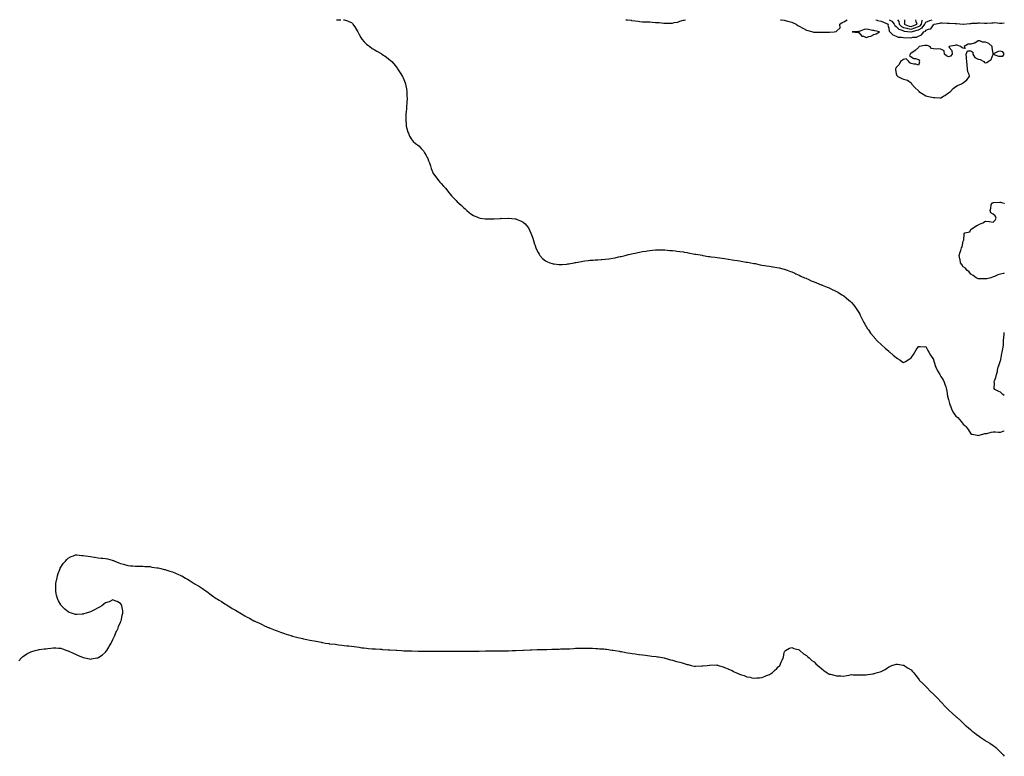
# Model space of a CAD drawing. Units: inches. Extents: x 1034483 to 1037123, y 7316378 to 7319018.
# Drawn here: x 1035803 to 1037123, y 7318030 to 7319018 of the extents above; entities that cross this region are included whole.
import ezdxf

# ---------------------------------------------------------------- set-up
doc = ezdxf.new("R2010")
doc.units = ezdxf.units.IN
doc.header["$MEASUREMENT"] = 0
doc.layers.add('Contour_10347316', color=7, linetype='Continuous', true_color=0x6faaf9)

msp = doc.modelspace()

# ---------------------------------------------------------------- linework, layer by layer
at = {"layer": 'Contour_10347316'}
for points in [[(1036227.6, 7319018, 3193), (1036228, 7319017.9, 3193), (1036232.2, 7319017.8, 3193), (1036233.4, 7319018, 3193)], [(1036237.1, 7319018, 3193), (1036238, 7319018, 3193), (1036242.6, 7319016.4, 3193), (1036244.4, 7319015.5, 3193), (1036248, 7319014, 3193), (1036249.1, 7319012.9, 3193), (1036249.8, 7319011.9, 3193), (1036253.1, 7319007, 3193), (1036253.3, 7319006.6, 3193), (1036256.1, 7319001.9, 3193), (1036256.7, 7319000.6, 3193), (1036258, 7318998.3, 3193), (1036260.2, 7318994.1, 3193), (1036261.9, 7318991.9, 3193), (1036264.6, 7318988.5, 3193), (1036268, 7318985.1, 3193), (1036269.8, 7318983.6, 3193), (1036272.2, 7318981.9, 3193), (1036275.6, 7318979.5, 3193), (1036278, 7318977.9, 3193), (1036281.8, 7318975.7, 3193), (1036287.4, 7318972.5, 3193), (1036288, 7318972.2, 3193), (1036288.2, 7318972.1, 3193), (1036288.6, 7318971.9, 3193), (1036294.1, 7318968, 3193), (1036298, 7318965.1, 3193), (1036299.8, 7318963.7, 3193), (1036301.8, 7318961.9, 3193), (1036304.7, 7318958.6, 3193), (1036308, 7318954.4, 3193), (1036309.1, 7318952.9, 3193), (1036309.7, 7318951.9, 3193), (1036313, 7318946.9, 3193), (1036316.2, 7318941.9, 3193), (1036316.8, 7318940.7, 3193), (1036318, 7318937.8, 3193), (1036319.6, 7318933.5, 3193), (1036320.1, 7318931.9, 3193), (1036320.7, 7318929.3, 3193), (1036321.4, 7318925.3, 3193), (1036322.1, 7318921.9, 3193), (1036322.2, 7318917.7, 3193), (1036322.2, 7318916.1, 3193), (1036322.4, 7318911.9, 3193), (1036322.1, 7318907.8, 3193), (1036321.9, 7318905.8, 3193), (1036321.7, 7318901.9, 3193), (1036321.5, 7318898.5, 3193), (1036321, 7318894.8, 3193), (1036320.8, 7318891.9, 3193), (1036320.8, 7318889.1, 3193), (1036320.5, 7318884.4, 3193), (1036320.6, 7318881.9, 3193), (1036321, 7318878.9, 3193), (1036321.3, 7318875.2, 3193), (1036321.9, 7318871.9, 3193), (1036323.5, 7318867.3, 3193), (1036324.2, 7318865.8, 3193), (1036325.6, 7318861.9, 3193), (1036326.5, 7318860.3, 3193), (1036328, 7318858.2, 3193), (1036330.7, 7318854.6, 3193), (1036333.5, 7318851.9, 3193), (1036336.1, 7318850, 3193), (1036338, 7318848.8, 3193), (1036341.3, 7318845.2, 3193), (1036344.2, 7318841.9, 3193), (1036345.8, 7318839.6, 3193), (1036348, 7318835.9, 3193), (1036349.4, 7318833.3, 3193), (1036350, 7318831.9, 3193), (1036351.2, 7318828.8, 3193), (1036352.2, 7318826, 3193), (1036353.8, 7318821.9, 3193), (1036354.7, 7318818.6, 3193), (1036356.8, 7318813.2, 3193), (1036357.3, 7318811.9, 3193), (1036357.5, 7318811.4, 3193), (1036358, 7318810.6, 3193), (1036361.9, 7318805.8, 3193), (1036365, 7318801.9, 3193), (1036366.4, 7318800.3, 3193), (1036368, 7318798.3, 3193), (1036371.1, 7318794.9, 3193), (1036373.7, 7318791.9, 3193), (1036375.7, 7318789.6, 3193), (1036378, 7318786.6, 3193), (1036380.2, 7318784, 3193), (1036382, 7318781.9, 3193), (1036384.8, 7318778.7, 3193), (1036388, 7318775.3, 3193), (1036389.7, 7318773.6, 3193), (1036391.6, 7318771.9, 3193), (1036395.1, 7318769, 3193), (1036398, 7318766.2, 3193), (1036400.3, 7318764.1, 3193), (1036402.6, 7318761.9, 3193), (1036405.6, 7318759.5, 3193), (1036408, 7318757.5, 3193), (1036411.6, 7318755.5, 3193), (1036416.9, 7318753, 3193), (1036418, 7318752.5, 3193), (1036418.5, 7318752.4, 3193), (1036420.5, 7318751.9, 3193), (1036427.1, 7318751, 3193), (1036428, 7318750.9, 3193), (1036429.1, 7318750.9, 3193), (1036437.1, 7318751, 3193), (1036438, 7318751, 3193), (1036439, 7318751, 3193), (1036447.7, 7318751.5, 3193), (1036448, 7318751.6, 3193), (1036448.4, 7318751.5, 3193), (1036458, 7318751.8, 3193), (1036458, 7318751.8, 3193), (1036458.2, 7318751.8, 3193), (1036467.2, 7318751, 3193), (1036468, 7318750.9, 3193), (1036469.8, 7318750.1, 3193), (1036474.6, 7318748.4, 3193), (1036478, 7318746.5, 3193), (1036480.5, 7318744.3, 3193), (1036482.6, 7318741.9, 3193), (1036484.9, 7318738.8, 3193), (1036488, 7318732.4, 3193), (1036488.2, 7318732.1, 3193), (1036488.2, 7318731.9, 3193), (1036488.4, 7318731.6, 3193), (1036490.9, 7318724.8, 3193), (1036491.6, 7318721.9, 3193), (1036493.2, 7318717.1, 3193), (1036493.4, 7318716.5, 3193), (1036495, 7318711.9, 3193), (1036496, 7318709.8, 3193), (1036498, 7318705.6, 3193), (1036499.4, 7318703.3, 3193), (1036500.2, 7318701.9, 3193), (1036504.1, 7318697.9, 3193), (1036508, 7318694.6, 3193), (1036509.8, 7318693.6, 3193), (1036513.9, 7318691.9, 3193), (1036516.9, 7318690.8, 3193), (1036518, 7318690.5, 3193), (1036519.6, 7318690.4, 3193), (1036525.8, 7318689.6, 3193), (1036528, 7318689.5, 3193), (1036530.2, 7318689.7, 3193), (1036536.3, 7318690.2, 3193), (1036538, 7318690.4, 3193), (1036539.4, 7318690.6, 3193), (1036546.5, 7318691.9, 3193), (1036547.8, 7318692.2, 3193), (1036548, 7318692.2, 3193), (1036548.4, 7318692.3, 3193), (1036556.3, 7318693.7, 3193), (1036558, 7318694, 3193), (1036560.5, 7318694.4, 3193), (1036565, 7318695, 3193), (1036568, 7318695.3, 3193), (1036571.7, 7318695.6, 3193), (1036574.3, 7318695.7, 3193), (1036578, 7318696, 3193), (1036582.4, 7318696.3, 3193), (1036583.6, 7318696.3, 3193), (1036588, 7318696.6, 3193), (1036592.8, 7318697.1, 3193), (1036593.4, 7318697.2, 3193), (1036598, 7318698, 3193), (1036601.4, 7318698.6, 3193), (1036605.9, 7318699.8, 3193), (1036608, 7318700.3, 3193), (1036609.4, 7318700.6, 3193), (1036614.5, 7318701.9, 3193), (1036617.4, 7318702.6, 3193), (1036618, 7318702.8, 3193), (1036619.2, 7318703.1, 3193), (1036625.6, 7318704.4, 3193), (1036628, 7318705, 3193), (1036631.9, 7318705.8, 3193), (1036633.8, 7318706.1, 3193), (1036638, 7318707, 3193), (1036642.3, 7318707.7, 3193), (1036644.1, 7318708, 3193), (1036648, 7318708.6, 3193), (1036651.2, 7318708.8, 3193), (1036655.4, 7318709.3, 3193), (1036658, 7318709.4, 3193), (1036660.6, 7318709.3, 3193), (1036665.4, 7318709.3, 3193), (1036668, 7318709.2, 3193), (1036671.1, 7318708.9, 3193), (1036674.7, 7318708.6, 3193), (1036678, 7318708.3, 3193), (1036682.1, 7318707.9, 3193), (1036683.9, 7318707.7, 3193), (1036688, 7318707.1, 3193), (1036692.7, 7318706.5, 3193), (1036693.6, 7318706.4, 3193), (1036698, 7318705.6, 3193), (1036701.1, 7318705, 3193), (1036706, 7318704, 3193), (1036708, 7318703.6, 3193), (1036709.5, 7318703.3, 3193), (1036717.9, 7318702.1, 3193), (1036718, 7318702, 3193), (1036718.1, 7318702, 3193), (1036718.7, 7318701.9, 3193), (1036726.6, 7318700.5, 3193), (1036728, 7318700.3, 3193), (1036729.9, 7318700, 3193), (1036735.5, 7318699.3, 3193), (1036738, 7318699, 3193), (1036741.4, 7318698.5, 3193), (1036744.3, 7318698.1, 3193), (1036748, 7318697.6, 3193), (1036753, 7318696.8, 3193), (1036753.2, 7318696.8, 3193), (1036758, 7318696, 3193), (1036761.5, 7318695.4, 3193), (1036765.1, 7318694.8, 3193), (1036768, 7318694.4, 3193), (1036770.2, 7318694.1, 3193), (1036777.1, 7318692.9, 3193), (1036778, 7318692.7, 3193), (1036778.8, 7318692.6, 3193), (1036783, 7318691.9, 3193), (1036787.3, 7318691.2, 3193), (1036788, 7318691.1, 3193), (1036789.1, 7318690.9, 3193), (1036795.5, 7318689.4, 3193), (1036798, 7318688.9, 3193), (1036801.6, 7318688.4, 3193), (1036804.1, 7318688, 3193), (1036808, 7318687.5, 3193), (1036812.9, 7318686.7, 3193), (1036813.3, 7318686.6, 3193), (1036818, 7318685.7, 3193), (1036821.1, 7318685, 3193), (1036826.1, 7318683.8, 3193), (1036828, 7318683.4, 3193), (1036829.1, 7318683, 3193), (1036831.9, 7318681.9, 3193), (1036836.4, 7318680.3, 3193), (1036838, 7318679.7, 3193), (1036842.1, 7318677.9, 3193), (1036843.4, 7318677.3, 3193), (1036848, 7318675.3, 3193), (1036850.3, 7318674.2, 3193), (1036855.3, 7318671.9, 3193), (1036857.2, 7318671.1, 3193), (1036858, 7318670.8, 3193), (1036860.2, 7318669.8, 3193), (1036864, 7318667.9, 3193), (1036868, 7318666.2, 3193), (1036871.1, 7318665, 3193), (1036877.4, 7318662.6, 3193), (1036878, 7318662.3, 3193), (1036878.3, 7318662.2, 3193), (1036879, 7318661.9, 3193), (1036885.4, 7318659.3, 3193), (1036888, 7318658.3, 3193), (1036892.3, 7318656.2, 3193), (1036895.2, 7318654.7, 3193), (1036898, 7318653.3, 3193), (1036898.9, 7318652.8, 3193), (1036900.5, 7318651.9, 3193), (1036905.3, 7318649.1, 3193), (1036908, 7318647.6, 3193), (1036911.1, 7318644.9, 3193), (1036914.6, 7318641.9, 3193), (1036916.5, 7318640.3, 3193), (1036918, 7318638.9, 3193), (1036921.2, 7318635, 3193), (1036923.5, 7318631.9, 3193), (1036925.4, 7318629.2, 3193), (1036928, 7318625.3, 3193), (1036929.1, 7318623, 3193), (1036929.6, 7318621.9, 3193), (1036931.2, 7318618.8, 3193), (1036932.4, 7318616.2, 3193), (1036934.6, 7318611.9, 3193), (1036935.8, 7318609.7, 3193), (1036938, 7318606.4, 3193), (1036939.7, 7318603.5, 3193), (1036940.8, 7318601.9, 3193), (1036943.8, 7318597.6, 3193), (1036948, 7318592.6, 3193), (1036948.4, 7318592.2, 3193), (1036948.7, 7318591.9, 3193), (1036953.1, 7318587, 3193), (1036958, 7318582.3, 3193), (1036958.2, 7318582.1, 3193), (1036958.5, 7318581.9, 3193), (1036963.4, 7318577.3, 3193), (1036968, 7318573.2, 3193), (1036968.8, 7318572.6, 3193), (1036969.7, 7318571.9, 3193), (1036974.1, 7318568, 3193), (1036978, 7318565.1, 3193), (1036980, 7318563.8, 3193), (1036982.9, 7318561.9, 3193), (1036985.8, 7318559.7, 3193), (1036988, 7318558.2, 3193), (1036990.4, 7318559.6, 3193), (1036994.1, 7318561.9, 3193), (1036996.6, 7318563.4, 3193), (1036998, 7318564.3, 3193), (1037001.1, 7318568.9, 3193), (1037003.2, 7318571.9, 3193), (1037005, 7318575, 3193), (1037008, 7318579.5, 3193), (1037010.2, 7318579.8, 3193), (1037015.5, 7318579.3, 3193), (1037018, 7318579.6, 3193), (1037020.5, 7318574.3, 3193), (1037022, 7318571.9, 3193), (1037024.2, 7318568.1, 3193), (1037028, 7318562.2, 3193), (1037028.1, 7318562, 3193), (1037028.1, 7318561.9, 3193), (1037028.2, 7318561.8, 3193), (1037030.3, 7318554.2, 3193), (1037031.1, 7318551.9, 3193), (1037033.4, 7318547.2, 3193), (1037034.5, 7318545.5, 3193), (1037036.6, 7318541.9, 3193), (1037037.1, 7318541, 3193), (1037038, 7318539.6, 3193), (1037041, 7318534.8, 3193), (1037042.5, 7318531.9, 3193), (1037043.8, 7318527.6, 3193), (1037044.4, 7318525.5, 3193), (1037045.6, 7318521.9, 3193), (1037045.8, 7318519.7, 3193), (1037047, 7318513, 3193), (1037047.1, 7318511.9, 3193), (1037047.3, 7318511.1, 3193), (1037048, 7318508.7, 3193), (1037049.5, 7318503.4, 3193), (1037049.8, 7318501.9, 3193), (1037051.1, 7318498.9, 3193), (1037052.2, 7318496.1, 3193), (1037054, 7318491.9, 3193), (1037055.6, 7318489.5, 3193), (1037058, 7318486.4, 3193), (1037060.6, 7318484.4, 3193), (1037062.9, 7318481.9, 3193), (1037065.3, 7318479.1, 3193), (1037068, 7318475.5, 3193), (1037070, 7318473.8, 3193), (1037071.9, 7318471.9, 3193), (1037074.4, 7318468.3, 3193), (1037078, 7318462.4, 3193), (1037078.4, 7318462.3, 3193), (1037079.8, 7318461.9, 3193), (1037086.7, 7318460.6, 3193), (1037088, 7318460.4, 3193)], [(1036615.5, 7319018, 3194), (1036618, 7319017.9, 3194), (1036622.8, 7319017.2, 3194), (1036623.2, 7319017.1, 3194), (1036628, 7319016.4, 3194), (1036632, 7319015.8, 3194), (1036634.4, 7319015.6, 3194), (1036638, 7319015.1, 3194), (1036641.1, 7319015, 3194), (1036644.9, 7319015, 3194), (1036648, 7319014.9, 3194), (1036650.9, 7319014.7, 3194), (1036655.5, 7319014.4, 3194), (1036658, 7319014.3, 3194), (1036660.3, 7319014.1, 3194), (1036666.4, 7319013.5, 3194), (1036668, 7319013.4, 3194), (1036669.6, 7319013.5, 3194), (1036676.6, 7319013.4, 3194), (1036678, 7319013.5, 3194), (1036680.2, 7319014.1, 3194), (1036685.3, 7319014.7, 3194), (1036688, 7319015.9, 3194), (1036692.8, 7319017.2, 3194), (1036693.6, 7319017.4, 3194), (1036695.6, 7319018, 3194)], [(1036823, 7319018, 3194), (1036824, 7319017.9, 3194), (1036828, 7319017.3, 3194), (1036832.2, 7319016.1, 3194), (1036834.4, 7319015.6, 3194), (1036838, 7319014.6, 3194), (1036839.9, 7319013.7, 3194), (1036843.8, 7319011.9, 3194), (1036846.1, 7319010, 3194), (1036848, 7319009.2, 3194), (1036852.7, 7319006.6, 3194), (1036853.9, 7319006.1, 3194), (1036858, 7319004.1, 3194), (1036859.7, 7319003.6, 3194), (1036866.1, 7319001.9, 3194), (1036867.4, 7319001.3, 3194), (1036868, 7319001.2, 3194), (1036868.7, 7319001.2, 3194), (1036877.2, 7319001.1, 3194), (1036878, 7319001.2, 3194), (1036878.8, 7319001.2, 3194), (1036887.5, 7319001.4, 3194), (1036888, 7319001.4, 3194), (1036888.5, 7319001.4, 3194), (1036894.8, 7319001.9, 3194), (1036897.7, 7319002.2, 3194), (1036898, 7319002.5, 3194), (1036902.8, 7319007.1, 3194), (1036902.3, 7319011.9, 3194), (1036905.8, 7319014.1, 3194), (1036908, 7319015.2, 3194), (1036912.2, 7319017.8, 3194), (1036912.5, 7319018, 3194)], [(1036950.8, 7319018, 3194), (1036952.7, 7319017.3, 3194), (1036953.2, 7319017, 3194), (1036958, 7319015.9, 3194), (1036960.9, 7319014.8, 3194), (1036967.2, 7319011.9, 3194), (1036966.8, 7319010.7, 3194), (1036968, 7319006.8, 3194), (1036968.6, 7319002.5, 3194), (1036969.4, 7319001.9, 3194), (1036973.6, 7318997.5, 3194), (1036978, 7318995.7, 3194), (1036980.7, 7318994.5, 3194), (1036985.3, 7318994.7, 3194), (1036988, 7318994, 3194), (1036990, 7318993.8, 3194), (1036996.1, 7318993.9, 3194), (1036998, 7318993.7, 3194), (1037000.5, 7318994.4, 3194), (1037005.5, 7318994.5, 3194), (1037008, 7318995.8, 3194)], [(1036968.8, 7319018, 3195), (1036972.1, 7319015.9, 3195), (1036975.5, 7319011.9, 3195), (1036976.3, 7319010.2, 3195), (1036978, 7319008.7, 3195), (1036981.4, 7319005.3, 3195), (1036986.1, 7319003.9, 3195), (1036988, 7319002.9, 3195), (1036988.8, 7319002.7, 3195), (1036997.5, 7319001.9, 3195), (1036998, 7319001.8, 3195), (1036998, 7319001.8, 3195)], [(1036979.9, 7319018, 3196), (1036981.5, 7319015.4, 3196), (1036982.2, 7319011.9, 3196), (1036985.1, 7319009, 3196), (1036988, 7319007.6, 3196), (1036992.5, 7319006.4, 3196), (1036993.7, 7319006.2, 3196), (1036998, 7319005.4, 3196), (1037003, 7319006.9, 3196), (1037003.1, 7319006.9, 3196), (1037008, 7319008.7, 3196)], [(1036989.3, 7319018, 3197), (1036989.1, 7319013, 3197), (1036988.7, 7319011.9, 3197), (1036995.5, 7319009.4, 3197), (1036998, 7319008.8, 3197)], [(1036998, 7319008.8, 3197), (1037000.4, 7319009.6, 3197), (1037006, 7319011.9, 3197), (1037004.8, 7319015.2, 3197), (1037004.5, 7319018, 3197)], [(1036998, 7319001.8, 3195), (1036998.1, 7319001.8, 3195), (1036998.2, 7319001.9, 3195), (1037006.1, 7319003.8, 3195), (1037008, 7319004.5, 3195), (1037012.8, 7319007.1, 3195), (1037016.6, 7319011.9, 3195), (1037016.9, 7319013.1, 3195), (1037018, 7319014.8, 3195), (1037023, 7319017, 3195), (1037023.2, 7319017, 3195), (1037026.2, 7319018, 3195)], [(1037008, 7319008.7, 3196), (1037010.1, 7319009.8, 3196), (1037011.8, 7319011.9, 3196), (1037012.9, 7319016.7, 3196), (1037012.9, 7319017.1, 3196), (1037013.3, 7319018, 3196)], [(1037008, 7318995.8, 3194), (1037012.2, 7318997.8, 3194), (1037014.9, 7319001.9, 3194), (1037017.3, 7319002.7, 3194), (1037018, 7319003.9, 3194), (1037021.5, 7319005.4, 3194), (1037024.3, 7319005.7, 3194), (1037028, 7319011.1, 3194), (1037028.6, 7319011.4, 3194), (1037028.8, 7319011.9, 3194), (1037036.5, 7319013.5, 3194), (1037038, 7319013.7, 3194), (1037039.7, 7319013.6, 3194), (1037046.6, 7319013.3, 3194), (1037048, 7319013.2, 3194), (1037049.3, 7319013.2, 3194), (1037057, 7319013, 3194), (1037058, 7319012.9, 3194), (1037059, 7319012.9, 3194), (1037067.9, 7319012.1, 3194), (1037068, 7319012.1, 3194), (1037068.2, 7319012.1, 3194), (1037077, 7319013, 3194), (1037078, 7319013, 3194), (1037079.4, 7319013.2, 3194), (1037086.6, 7319013.3, 3194), (1037088, 7319013.6, 3194), (1037089.8, 7319013.7, 3194), (1037096.6, 7319013.4, 3194), (1037098, 7319013.4, 3194), (1037099.7, 7319013.5, 3194), (1037106.2, 7319013.8, 3194), (1037108, 7319013.9, 3194), (1037110.1, 7319014, 3194), (1037116.6, 7319013.3, 3194), (1037118, 7319013.4, 3194), (1037119.7, 7319013.5, 3194), (1037123, 7319013.7, 3194)], [(1037123, 7318972.1, 3194), (1037120.8, 7318974.7, 3194), (1037118, 7318975.7, 3194), (1037114.6, 7318975.4, 3194), (1037108.3, 7318972.2, 3194), (1037108, 7318972.1, 3194), (1037106.6, 7318980.5, 3194), (1037106.7, 7318981.9, 3194), (1037102.3, 7318986.2, 3194), (1037098, 7318987.9, 3194), (1037093.9, 7318987.8, 3194), (1037090.1, 7318989.8, 3194), (1037088, 7318989.6, 3194), (1037083.5, 7318986.5, 3194), (1037082.6, 7318986.5, 3194), (1037078, 7318985.3, 3194), (1037074.7, 7318985.2, 3194), (1037069.4, 7318981.9, 3194), (1037070.6, 7318979.4, 3194), (1037068, 7318979.7, 3194), (1037066.4, 7318980.3, 3194), (1037064.2, 7318981.9, 3194), (1037059.7, 7318983.6, 3194), (1037058, 7318983.8, 3194), (1037056.5, 7318983.5, 3194), (1037048.5, 7318981.9, 3194), (1037049.1, 7318980.9, 3194), (1037052.7, 7318976.6, 3194), (1037053.3, 7318971.9, 3194), (1037051, 7318969, 3194), (1037048, 7318968.2, 3194), (1037045.5, 7318969.3, 3194), (1037043, 7318971.9, 3194), (1037042.4, 7318976.3, 3194), (1037038, 7318978.3, 3194), (1037035.3, 7318979.1, 3194), (1037031.7, 7318978.3, 3194), (1037028, 7318978.7, 3194), (1037025.5, 7318979.4, 3194), (1037023, 7318981.9, 3194), (1037019.5, 7318983.4, 3194), (1037018, 7318983.5, 3194), (1037016.6, 7318983.4, 3194), (1037009, 7318981.9, 3194), (1037008.6, 7318981.4, 3194), (1037008, 7318980.9, 3194), (1037003.5, 7318976.5, 3194), (1037001.7, 7318975.5, 3194), (1036998, 7318973.3, 3194), (1036997.4, 7318972.6, 3194), (1036997, 7318971.9, 3194), (1036996.1, 7318969.9, 3194), (1036998, 7318968, 3194), (1037001.9, 7318965.8, 3194), (1037004.1, 7318965.8, 3194), (1037008, 7318964.8, 3194), (1037009.1, 7318963, 3194), (1037009, 7318961.9, 3194), (1037009.2, 7318960.8, 3194), (1037008, 7318957.2, 3194), (1037004.5, 7318958.4, 3194), (1037001.5, 7318958.4, 3194), (1036998, 7318959.1, 3194), (1036996.2, 7318960.1, 3194), (1036994.9, 7318961.9, 3194), (1036991.5, 7318965.4, 3194), (1036988, 7318964.7, 3194), (1036986.3, 7318963.7, 3194), (1036983.7, 7318961.9, 3194), (1036981.9, 7318958, 3194), (1036978, 7318953.7, 3194), (1036977.5, 7318952.4, 3194), (1036977.3, 7318951.9, 3194), (1036977.2, 7318951, 3194), (1036978, 7318945.3, 3194), (1036979.1, 7318943, 3194), (1036980.3, 7318941.9, 3194), (1036985.4, 7318939.3, 3194), (1036988, 7318938.3, 3194), (1036993, 7318937, 3194), (1036993.1, 7318937, 3194), (1036998, 7318933.5, 3194), (1036998.5, 7318932.3, 3194), (1036998.6, 7318931.9, 3194), (1037003.2, 7318927, 3194), (1037008, 7318922.4, 3194), (1037008.3, 7318922.2, 3194), (1037008.6, 7318921.9, 3194), (1037014.1, 7318917.9, 3194), (1037018, 7318915.9, 3194), (1037021.3, 7318915.1, 3194), (1037025.9, 7318914, 3194), (1037028, 7318913.5, 3194), (1037029.7, 7318913.6, 3194), (1037036.7, 7318913.2, 3194), (1037038, 7318913.3, 3194), (1037041.6, 7318915.5, 3194), (1037043.4, 7318916.5, 3194), (1037048, 7318919.7, 3194)], [(1037048, 7318919.7, 3194), (1037049.3, 7318920.7, 3194), (1037050.9, 7318921.9, 3194), (1037054.5, 7318925.5, 3194), (1037058, 7318928.5, 3194), (1037060.4, 7318929.6, 3194), (1037065.6, 7318931.9, 3194), (1037067.1, 7318932.8, 3194), (1037068, 7318933.4, 3194), (1037072.7, 7318937.3, 3194), (1037076.2, 7318941.9, 3194), (1037075.7, 7318944.3, 3194), (1037074, 7318947.9, 3194), (1037073.5, 7318951.9, 3194), (1037073.1, 7318956.8, 3194), (1037073.1, 7318957, 3194), (1037072.8, 7318961.9, 3194), (1037072.4, 7318966.3, 3194), (1037072.3, 7318967.6, 3194), (1037072, 7318971.9, 3194), (1037073.8, 7318976.2, 3194), (1037078, 7318976.4, 3194), (1037080.6, 7318974.5, 3194), (1037080.9, 7318971.9, 3194), (1037083.3, 7318967.2, 3194), (1037088, 7318965, 3194), (1037090.7, 7318964.6, 3194), (1037095.7, 7318961.9, 3194), (1037096.6, 7318960.5, 3194), (1037098, 7318960.1, 3194), (1037099.5, 7318960.4, 3194), (1037101.4, 7318961.9, 3194), (1037105.2, 7318964.8, 3194), (1037108, 7318971.8, 3194), (1037108.2, 7318971.8, 3194), (1037115.2, 7318969.1, 3194), (1037118, 7318969, 3194), (1037120.8, 7318969.1, 3194), (1037123, 7318971.7, 3194)], [(1037123, 7318677.9, 3193), (1037122.1, 7318677.8, 3193), (1037118, 7318676.6, 3193), (1037114.3, 7318675.7, 3193), (1037109.7, 7318673.6, 3193), (1037108, 7318673, 3193), (1037107.2, 7318672.8, 3193), (1037105, 7318671.9, 3193), (1037099.4, 7318670.6, 3193), (1037098, 7318670.3, 3193), (1037096.4, 7318670.3, 3193), (1037089.5, 7318670.4, 3193), (1037088, 7318670.5, 3193), (1037087.1, 7318671, 3193), (1037085.4, 7318671.9, 3193), (1037081.3, 7318675.1, 3193), (1037078, 7318676.9, 3193), (1037075.7, 7318679.6, 3193), (1037072.9, 7318681.9, 3193), (1037070.8, 7318684.6, 3193), (1037068, 7318686.5, 3193), (1037065.9, 7318689.7, 3193), (1037064.4, 7318691.9, 3193), (1037063.7, 7318696.3, 3193), (1037063.5, 7318697.4, 3193), (1037062.7, 7318701.9, 3193), (1037064, 7318706, 3193), (1037064.7, 7318708.6, 3193), (1037065.7, 7318711.9, 3193), (1037066.5, 7318713.5, 3193), (1037068, 7318721.1, 3193), (1037068.3, 7318721.7, 3193), (1037068.4, 7318721.9, 3193), (1037068.6, 7318722.4, 3193), (1037069.2, 7318730.7, 3193), (1037070, 7318731.9, 3193), (1037076.7, 7318733.3, 3193), (1037078, 7318736.7, 3193), (1037081.2, 7318738.7, 3193), (1037086.1, 7318741.9, 3193), (1037087.7, 7318742.3, 3193), (1037088, 7318742.9, 3193), (1037089.9, 7318743.8, 3193), (1037094.4, 7318745.5, 3193), (1037098, 7318747.8, 3193), (1037102.7, 7318747.3, 3193), (1037103.3, 7318747.1, 3193), (1037108, 7318746.6, 3193), (1037110.8, 7318749.2, 3193), (1037112.2, 7318751.9, 3193), (1037110.9, 7318754.8, 3193), (1037108, 7318757.1, 3193), (1037104.9, 7318758.8, 3193), (1037104.2, 7318761.9, 3193), (1037104.8, 7318765.2, 3193), (1037105.6, 7318769.5, 3193), (1037106.1, 7318771.9, 3193), (1037107.5, 7318772.5, 3193), (1037108, 7318772.6, 3193), (1037108.8, 7318772.7, 3193), (1037116.8, 7318773.2, 3193), (1037118, 7318773.3, 3193), (1037119.1, 7318773, 3193), (1037122.7, 7318771.9, 3193), (1037123, 7318771.6, 3193)], [(1037123, 7318514, 3193), (1037121.2, 7318515.1, 3193), (1037118, 7318518.5, 3193), (1037115.5, 7318519.4, 3193), (1037110.5, 7318521.9, 3193), (1037109.4, 7318523.3, 3193), (1037109.7, 7318530.3, 3193), (1037109.2, 7318531.9, 3193), (1037109.7, 7318533.6, 3193), (1037111.8, 7318538.2, 3193), (1037112.5, 7318541.9, 3193), (1037113.7, 7318546.3, 3193), (1037113.9, 7318547.8, 3193), (1037114.9, 7318551.9, 3193), (1037115.6, 7318554.3, 3193), (1037118, 7318560.7, 3193), (1037118.3, 7318561.6, 3193), (1037118.4, 7318561.9, 3193), (1037118.5, 7318562.4, 3193), (1037119.8, 7318570.2, 3193), (1037120.2, 7318571.9, 3193), (1037120.6, 7318574.5, 3193), (1037121.3, 7318578.7, 3193), (1037121.9, 7318581.9, 3193), (1037122.1, 7318585.9, 3193), (1037122.1, 7318587.8, 3193), (1037122.3, 7318591.9, 3193), (1037122.8, 7318596.7, 3193), (1037122.9, 7318597.1, 3193), (1037123, 7318598.5, 3193)], [(1037088, 7318460.4, 3193), (1037089.1, 7318460.9, 3193), (1037094.1, 7318461.9, 3193), (1037097.1, 7318462.9, 3193), (1037098, 7318462.9, 3193), (1037099.4, 7318463.2, 3193), (1037105.3, 7318464.7, 3193), (1037108, 7318465.3, 3193), (1037111.4, 7318465.3, 3193), (1037115.2, 7318464.7, 3193), (1037118, 7318464.9, 3193), (1037122.6, 7318466.5, 3193), (1037123, 7318466.5, 3193)], [(1035802, 7318157.9, 3192), (1035805.5, 7318161.9, 3192), (1035806.7, 7318163.3, 3192), (1035808, 7318164.4, 3192), (1035812.5, 7318167.5, 3192), (1035814.5, 7318168.4, 3192), (1035818, 7318170.3, 3192), (1035819.3, 7318170.7, 3192), (1035823.8, 7318171.9, 3192), (1035827.1, 7318172.9, 3192), (1035828, 7318173, 3192), (1035829.3, 7318173.2, 3192), (1035835.9, 7318174.1, 3192), (1035838, 7318174.4, 3192), (1035840.9, 7318174.8, 3192), (1035844.8, 7318175.1, 3192), (1035848, 7318175.4, 3192), (1035851.4, 7318175.3, 3192), (1035855, 7318175, 3192), (1035858, 7318174.9, 3192), (1035860.3, 7318174.2, 3192), (1035866.4, 7318171.9, 3192), (1035867.7, 7318171.5, 3192), (1035868, 7318171.4, 3192), (1035869, 7318171, 3192), (1035874.7, 7318168.5, 3192), (1035878, 7318166.9, 3192), (1035881.5, 7318165.4, 3192), (1035887.1, 7318162.9, 3192), (1035888, 7318162.5, 3192), (1035888.5, 7318162.4, 3192), (1035890.5, 7318161.9, 3192), (1035896.8, 7318160.7, 3192), (1035898, 7318160.4, 3192), (1035899.4, 7318160.6, 3192), (1035906.6, 7318161.9, 3192), (1035907.8, 7318162.2, 3192), (1035908, 7318162.2, 3192), (1035909.2, 7318163, 3192), (1035913.8, 7318166.2, 3192), (1035918, 7318169.7, 3192), (1035919, 7318170.9, 3192), (1035919.8, 7318171.9, 3192), (1035922.3, 7318176.2, 3192), (1035922.9, 7318177.1, 3192), (1035925.7, 7318181.9, 3192), (1035926.4, 7318183.6, 3192), (1035928, 7318186.8, 3192), (1035929.7, 7318190.3, 3192), (1035930.5, 7318191.9, 3192), (1035932.1, 7318196, 3192), (1035932.6, 7318197.3, 3192), (1035934.9, 7318201.9, 3192), (1035935.6, 7318204.4, 3192), (1035938, 7318209.6, 3192), (1035938.8, 7318211.2, 3192), (1035939.1, 7318211.9, 3192), (1035939.5, 7318213.4, 3192), (1035940.5, 7318219.4, 3192), (1035941.4, 7318221.9, 3192), (1035941.3, 7318225.2, 3192), (1035940.2, 7318229.8, 3192), (1035939.9, 7318231.9, 3192), (1035939.4, 7318233.2, 3192), (1035938, 7318235.1, 3192), (1035933.7, 7318237.6, 3192), (1035931.9, 7318238, 3192), (1035928, 7318239.7, 3192), (1035923.7, 7318237.5, 3192), (1035922.9, 7318237.1, 3192), (1035918, 7318235.7, 3192), (1035916, 7318234, 3192), (1035912.9, 7318231.9, 3192), (1035910, 7318230, 3192), (1035908, 7318229.2, 3192), (1035903.4, 7318226.6, 3192), (1035902.2, 7318226, 3192), (1035898, 7318223.9, 3192), (1035896.5, 7318223.4, 3192), (1035892.2, 7318221.9, 3192), (1035889.1, 7318220.9, 3192), (1035888, 7318220.6, 3192), (1035886.6, 7318220.5, 3192), (1035879.6, 7318220.3, 3192), (1035878, 7318220.2, 3192), (1035876.6, 7318220.5, 3192), (1035872.5, 7318221.9, 3192), (1035869.2, 7318223, 3192), (1035868, 7318223.6, 3192), (1035863.4, 7318227.2, 3192), (1035858.9, 7318231.9, 3192), (1035858.5, 7318232.4, 3192), (1035858, 7318233.1, 3192), (1035854.9, 7318238.7, 3192), (1035853.5, 7318241.9, 3192), (1035852.3, 7318246.2, 3192), (1035852.1, 7318247.8, 3192), (1035851.4, 7318251.9, 3192), (1035851.4, 7318255.3, 3192), (1035851.6, 7318258.3, 3192), (1035851.6, 7318261.9, 3192), (1035852.4, 7318266.3, 3192), (1035852.6, 7318267.3, 3192), (1035853.5, 7318271.9, 3192), (1035854.7, 7318275.3, 3192), (1035856.6, 7318280.5, 3192), (1035857.1, 7318281.9, 3192), (1035857.4, 7318282.5, 3192), (1035858, 7318283.8, 3192), (1035861.5, 7318288.5, 3192), (1035864.2, 7318291.9, 3192), (1035866, 7318293.9, 3192), (1035868, 7318296, 3192), (1035872.1, 7318297.9, 3192), (1035875.2, 7318299.1, 3192), (1035878, 7318300.3, 3192), (1035879.8, 7318300.2, 3192), (1035885.7, 7318299.5, 3192), (1035888, 7318299.4, 3192), (1035891, 7318299, 3192), (1035894.6, 7318298.5, 3192), (1035898, 7318298.1, 3192), (1035902.7, 7318297.2, 3192), (1035903.3, 7318297.2, 3192), (1035908, 7318296.3, 3192), (1035912.1, 7318296, 3192), (1035914.3, 7318295.7, 3192), (1035918, 7318295.4, 3192), (1035920.9, 7318294.8, 3192), (1035927.1, 7318292.9, 3192), (1035928, 7318292.7, 3192), (1035928.7, 7318292.5, 3192), (1035930.5, 7318291.9, 3192), (1035935.8, 7318289.7, 3192), (1035938, 7318288.7, 3192), (1035942.3, 7318287.6, 3192), (1035943.5, 7318287.4, 3192), (1035948, 7318285.9, 3192), (1035951.7, 7318285.6, 3192), (1035954.5, 7318285.5, 3192), (1035958, 7318285, 3192), (1035961.1, 7318284.9, 3192), (1035968, 7318284.9, 3192), (1035970.8, 7318284.6, 3192), (1035975.5, 7318284.4, 3192), (1035978, 7318284.4, 3192), (1035980, 7318283.9, 3192), (1035987, 7318283, 3192), (1035988, 7318282.8, 3192), (1035988.8, 7318282.6, 3192), (1035992.1, 7318281.9, 3192), (1035996.8, 7318280.7, 3192), (1035998, 7318280.4, 3192), (1036000.2, 7318279.8, 3192), (1036004.5, 7318278.4, 3192), (1036008, 7318277.4, 3192), (1036011.9, 7318275.8, 3192), (1036016, 7318274, 3192), (1036018, 7318273.1, 3192), (1036018.8, 7318272.7, 3192), (1036020.4, 7318271.9, 3192), (1036025.2, 7318269.1, 3192), (1036028, 7318267.5, 3192), (1036031.4, 7318265.3, 3192), (1036036.7, 7318261.9, 3192), (1036037.6, 7318261.4, 3192), (1036038, 7318261.1, 3192), (1036039.9, 7318260, 3192), (1036043.9, 7318257.7, 3192), (1036048, 7318254.9, 3192), (1036049.8, 7318253.7, 3192), (1036052.4, 7318251.9, 3192), (1036055.7, 7318249.6, 3192), (1036058, 7318247.9, 3192), (1036061.5, 7318245.4, 3192), (1036066.4, 7318241.9, 3192), (1036067.4, 7318241.3, 3192), (1036068, 7318240.9, 3192), (1036070.5, 7318239.4, 3192), (1036073.7, 7318237.6, 3192), (1036078, 7318234.6, 3192), (1036079.8, 7318233.6, 3192), (1036082.4, 7318231.9, 3192), (1036085.9, 7318229.8, 3192), (1036088, 7318228.4, 3192), (1036092.1, 7318225.9, 3192), (1036096.8, 7318223.2, 3192), (1036098, 7318222.5, 3192), (1036098.4, 7318222.3, 3192), (1036099, 7318221.9, 3192), (1036104.7, 7318218.6, 3192), (1036108, 7318216.8, 3192), (1036111.3, 7318215.2, 3192), (1036117.1, 7318211.9, 3192), (1036117.7, 7318211.6, 3192), (1036118, 7318211.4, 3192), (1036119, 7318210.9, 3192), (1036124.5, 7318208.4, 3192), (1036128, 7318206.7, 3192), (1036131.3, 7318205.1, 3192), (1036137.6, 7318202.4, 3192), (1036138, 7318202.2, 3192), (1036138.2, 7318202.1, 3192), (1036138.8, 7318201.9, 3192), (1036145.5, 7318199.4, 3192), (1036148, 7318198.4, 3192), (1036152.6, 7318196.5, 3192), (1036153.9, 7318196.1, 3192), (1036158, 7318194.6, 3192), (1036160.1, 7318194, 3192), (1036166.4, 7318191.9, 3192), (1036167.6, 7318191.5, 3192), (1036168, 7318191.4, 3192), (1036168.8, 7318191.2, 3192), (1036175.7, 7318189.5, 3192), (1036178, 7318188.9, 3192), (1036182, 7318188, 3192), (1036183.7, 7318187.6, 3192), (1036188, 7318186.5, 3192), (1036192.1, 7318185.9, 3192), (1036194.5, 7318185.5, 3192), (1036198, 7318184.7, 3192), (1036200.4, 7318184.3, 3192), (1036207, 7318183, 3192), (1036208, 7318182.8, 3192), (1036208.8, 7318182.6, 3192), (1036213, 7318181.9, 3192), (1036217.4, 7318181.2, 3192), (1036218, 7318181.1, 3192), (1036218.9, 7318181, 3192), (1036226.4, 7318180.3, 3192), (1036228, 7318180, 3192), (1036230.4, 7318179.6, 3192), (1036235, 7318178.9, 3192), (1036238, 7318178.8, 3192), (1036241.6, 7318178.4, 3192), (1036244.2, 7318178.1, 3192), (1036248, 7318177.6, 3192), (1036258, 7318176.2, 3192), (1036261.9, 7318175.7, 3192), (1036264.5, 7318175.5, 3192), (1036268, 7318174.9, 3192), (1036270.8, 7318174.6, 3192), (1036275.7, 7318174.3, 3192), (1036278, 7318174.2, 3192), (1036280.2, 7318174.1, 3192), (1036286.2, 7318173.8, 3192), (1036288, 7318173.6, 3192), (1036289.6, 7318173.5, 3192), (1036297, 7318173, 3192), (1036298, 7318172.9, 3192), (1036299, 7318172.8, 3192), (1036307.5, 7318172.4, 3192), (1036308, 7318172.4, 3192), (1036308.5, 7318172.4, 3192), (1036314.7, 7318171.9, 3192), (1036317.8, 7318171.7, 3192), (1036318, 7318171.7, 3192), (1036318.3, 7318171.7, 3192), (1036327.6, 7318171.5, 3192), (1036328, 7318171.5, 3192), (1036328.5, 7318171.4, 3192), (1036337.4, 7318171.2, 3192), (1036338, 7318171.2, 3192), (1036338.8, 7318171.2, 3192), (1036347.1, 7318171, 3192), (1036348, 7318171, 3192), (1036349, 7318171, 3192), (1036357.1, 7318171, 3192), (1036358, 7318171.1, 3192), (1036367.2, 7318171.1, 3192), (1036368, 7318171.1, 3192), (1036368.9, 7318171.1, 3192), (1036377.2, 7318171.1, 3192), (1036378, 7318171.1, 3192), (1036378.9, 7318171.1, 3192), (1036397.2, 7318171.1, 3192), (1036398, 7318171.1, 3192), (1036398.8, 7318171.1, 3192), (1036407.3, 7318171.1, 3192), (1036408, 7318171.1, 3192), (1036408.8, 7318171.1, 3192), (1036417.3, 7318171.1, 3192), (1036418, 7318171.2, 3192), (1036418.8, 7318171.2, 3192), (1036427.5, 7318171.3, 3192), (1036428, 7318171.4, 3192), (1036428.6, 7318171.4, 3192), (1036437.7, 7318171.5, 3192), (1036438, 7318171.6, 3192), (1036438.4, 7318171.6, 3192), (1036447.9, 7318171.7, 3192), (1036448, 7318171.7, 3192), (1036457.9, 7318171.7, 3192), (1036458, 7318171.7, 3192), (1036458.2, 7318171.7, 3192), (1036463, 7318171.9, 3192), (1036467.9, 7318172.1, 3192), (1036468, 7318172.1, 3192), (1036468.2, 7318172.1, 3192), (1036477.7, 7318172.3, 3192), (1036478, 7318172.3, 3192), (1036478.4, 7318172.3, 3192), (1036487.2, 7318172.8, 3192), (1036488, 7318172.8, 3192), (1036489, 7318172.8, 3192), (1036496.8, 7318173.1, 3192), (1036498, 7318173.2, 3192), (1036499.3, 7318173.2, 3192), (1036506.6, 7318173.4, 3192), (1036508, 7318173.4, 3192), (1036509.6, 7318173.5, 3192), (1036516.4, 7318173.6, 3192), (1036518, 7318173.6, 3192), (1036519.8, 7318173.6, 3192), (1036526.1, 7318173.9, 3192), (1036528, 7318174, 3192), (1036530.2, 7318174, 3192), (1036535.8, 7318174.1, 3192), (1036538, 7318174.3, 3192), (1036540.5, 7318174.4, 3192), (1036545.3, 7318174.7, 3192), (1036548, 7318174.9, 3192), (1036551.1, 7318174.9, 3192), (1036555, 7318175, 3192), (1036558, 7318175.1, 3192), (1036561.1, 7318175, 3192), (1036571.1, 7318175, 3192), (1036575.1, 7318174.8, 3192), (1036578, 7318174.6, 3192), (1036580.5, 7318174.4, 3192), (1036586, 7318174, 3192), (1036588, 7318173.8, 3192), (1036589.7, 7318173.6, 3192), (1036597.4, 7318172.6, 3192), (1036598, 7318172.5, 3192), (1036598.5, 7318172.4, 3192), (1036601.1, 7318171.9, 3192), (1036607, 7318170.9, 3192), (1036608, 7318170.7, 3192), (1036609.6, 7318170.4, 3192), (1036615.5, 7318169.4, 3192), (1036618, 7318169, 3192), (1036621.5, 7318168.4, 3192), (1036624.2, 7318168.1, 3192), (1036628, 7318167.3, 3192), (1036632.9, 7318166.7, 3192), (1036633.3, 7318166.7, 3192), (1036638, 7318166.1, 3192), (1036641.9, 7318165.8, 3192), (1036644.6, 7318165.4, 3192), (1036648, 7318164.8, 3192), (1036650.5, 7318164.4, 3192), (1036656.1, 7318163.9, 3192), (1036658, 7318163.6, 3192), (1036659.5, 7318163.3, 3192), (1036667.1, 7318161.9, 3192), (1036667.9, 7318161.7, 3192), (1036668, 7318161.7, 3192), (1036668.3, 7318161.7, 3192), (1036675.5, 7318159.4, 3192), (1036678, 7318158.9, 3192), (1036682.3, 7318157.6, 3192), (1036683.5, 7318157.3, 3192), (1036688, 7318156.2, 3192), (1036691.3, 7318155.2, 3192), (1036696.3, 7318153.7, 3192), (1036698, 7318153.2, 3192), (1036699.1, 7318153, 3192), (1036703, 7318151.9, 3192), (1036707.1, 7318150.9, 3192), (1036708, 7318150.7, 3192), (1036709.2, 7318150.8, 3192), (1036717.3, 7318151.2, 3192), (1036718, 7318151.2, 3192), (1036718.7, 7318151.3, 3192), (1036724.7, 7318151.9, 3192), (1036727.7, 7318152.3, 3192), (1036728, 7318152.3, 3192), (1036728.4, 7318152.3, 3192), (1036737.5, 7318152.5, 3192), (1036738, 7318152.4, 3192), (1036738.4, 7318152.3, 3192), (1036739.4, 7318151.9, 3192), (1036746, 7318149.9, 3192), (1036748, 7318149.2, 3192), (1036752.8, 7318147.2, 3192), (1036753.1, 7318147, 3192), (1036758, 7318144.9, 3192), (1036760, 7318143.9, 3192), (1036763.9, 7318141.9, 3192), (1036766.9, 7318140.8, 3192), (1036768, 7318140.3, 3192), (1036770.5, 7318139.4, 3192), (1036774.3, 7318138.2, 3192), (1036778, 7318136.7, 3192), (1036782.1, 7318136, 3192), (1036784.6, 7318135.4, 3192), (1036788, 7318134.8, 3192), (1036791.2, 7318135.1, 3192), (1036794.7, 7318135.3, 3192), (1036798, 7318135.7, 3192), (1036802.5, 7318137.5, 3192), (1036804.4, 7318138.3, 3192), (1036808, 7318139.8, 3192), (1036809.4, 7318140.5, 3192), (1036811.9, 7318141.9, 3192), (1036815, 7318144.9, 3192), (1036818, 7318147.9, 3192), (1036820, 7318150, 3192), (1036821.9, 7318151.9, 3192), (1036823.8, 7318156.1, 3192), (1036825.3, 7318159.1, 3192), (1036826.5, 7318161.9, 3192), (1036826.8, 7318163.2, 3192), (1036828, 7318169.1, 3192), (1036828.8, 7318171.2, 3192), (1036829.5, 7318171.9, 3192), (1036834.9, 7318175.1, 3192), (1036838, 7318175.9, 3192), (1036840.7, 7318174.5, 3192), (1036846.7, 7318173.3, 3192), (1036848, 7318172.8, 3192), (1036848.5, 7318172.4, 3192), (1036849, 7318171.9, 3192), (1036853.8, 7318167.6, 3192), (1036858, 7318165.3, 3192), (1036859.7, 7318163.5, 3192), (1036861.4, 7318161.9, 3192), (1036864.8, 7318158.7, 3192), (1036868, 7318156.6, 3192), (1036870.3, 7318154.2, 3192), (1036872.8, 7318151.9, 3192), (1036875.6, 7318149.5, 3192), (1036878, 7318147.9, 3192), (1036881.2, 7318145.1, 3192), (1036885.5, 7318141.9, 3192), (1036887, 7318140.9, 3192), (1036888, 7318140.4, 3192), (1036890, 7318140, 3192), (1036895, 7318138.9, 3192), (1036898, 7318138.1, 3192), (1036902, 7318137.9, 3192), (1036904, 7318137.9, 3192), (1036908, 7318137.6, 3192), (1036911.7, 7318138.2, 3192), (1036915.2, 7318139, 3192), (1036918, 7318139.6, 3192), (1036920.4, 7318139.5, 3192), (1036925.5, 7318139.4, 3192), (1036928, 7318139.4, 3192), (1036930.5, 7318139.4, 3192), (1036935.5, 7318139.4, 3192), (1036938, 7318139.4, 3192), (1036940.2, 7318139.7, 3192), (1036947, 7318140.8, 3192), (1036948, 7318141, 3192), (1036948.8, 7318141.2, 3192), (1036951.4, 7318141.9, 3192), (1036956.5, 7318143.5, 3192), (1036958, 7318144, 3192), (1036962.3, 7318146.2, 3192), (1036963.3, 7318146.6, 3192), (1036968, 7318150, 3192), (1036969.4, 7318150.6, 3192), (1036972.3, 7318151.9, 3192), (1036976.7, 7318153.3, 3192), (1036978, 7318153.7, 3192), (1036979.6, 7318153.5, 3192), (1036987.5, 7318152.4, 3192), (1036988, 7318152.4, 3192), (1036988.3, 7318152.2, 3192), (1036988.8, 7318151.9, 3192), (1036994.2, 7318148.1, 3192), (1036998, 7318145.9, 3192), (1036999.9, 7318143.8, 3192), (1037001.7, 7318141.9, 3192), (1037004.3, 7318138.2, 3192), (1037008, 7318133.8, 3192), (1037008.8, 7318132.7, 3192), (1037009.5, 7318131.9, 3192), (1037013.6, 7318127.5, 3192), (1037018, 7318123.6, 3192), (1037018.9, 7318122.7, 3192), (1037019.7, 7318121.9, 3192), (1037023.8, 7318117.6, 3192), (1037028, 7318113.4, 3192), (1037028.8, 7318112.6, 3192), (1037029.5, 7318111.9, 3192), (1037033.7, 7318107.6, 3192), (1037038, 7318103.2, 3192), (1037038.7, 7318102.5, 3192), (1037039.2, 7318101.9, 3192), (1037043.4, 7318097.3, 3192), (1037048, 7318092.4, 3192), (1037048.6, 7318091.9, 3192), (1037053.6, 7318087.5, 3192), (1037058, 7318083.6, 3192), (1037058.9, 7318082.7, 3192), (1037059.6, 7318081.9, 3192), (1037064.1, 7318077.9, 3192), (1037068, 7318074.4, 3192), (1037069.3, 7318073.2, 3192), (1037070.6, 7318071.9, 3192), (1037074.6, 7318068.5, 3192), (1037078, 7318065.7, 3192), (1037080, 7318063.9, 3192), (1037082.4, 7318061.9, 3192), (1037085.6, 7318059.5, 3192), (1037088, 7318057.8, 3192), (1037091.6, 7318055.4, 3192), (1037096.7, 7318051.9, 3192), (1037097.5, 7318051.4, 3192), (1037098, 7318051, 3192), (1037100.4, 7318049.6, 3192), (1037103.7, 7318047.5, 3192), (1037108, 7318044.6, 3192), (1037109.6, 7318043.5, 3192), (1037111.5, 7318041.9, 3192), (1037114.9, 7318038.8, 3192), (1037118, 7318035.5, 3192), (1037119.9, 7318033.7, 3192), (1037121.4, 7318031.9, 3192), (1037123, 7318030, 3192)]]:
    msp.add_polyline3d(points, dxfattribs=at)
msp.add_polyline3d([(1036948, 7318998, 3194), (1036951, 7318999, 3194), (1036955.5, 7319001.9, 3194), (1036949.4, 7319003.2, 3194), (1036948, 7319003.3, 3194), (1036946.5, 7319003.5, 3194), (1036941, 7319004.9, 3194), (1036938, 7319005.2, 3194), (1036935, 7319004.9, 3194), (1036928.4, 7319002.2, 3194), (1036928, 7319002.2, 3194), (1036927.7, 7319002.2, 3194), (1036918.9, 7319001.9, 3194), (1036927, 7319000.8, 3194), (1036928, 7319000.8, 3194), (1036932.1, 7318995.9, 3194), (1036934.3, 7318995.7, 3194), (1036938, 7318994.2, 3194), (1036941.4, 7318995.3, 3194), (1036944.1, 7318995.8, 3194)], close=True, dxfattribs=at)

doc.saveas('drawing.dxf')
